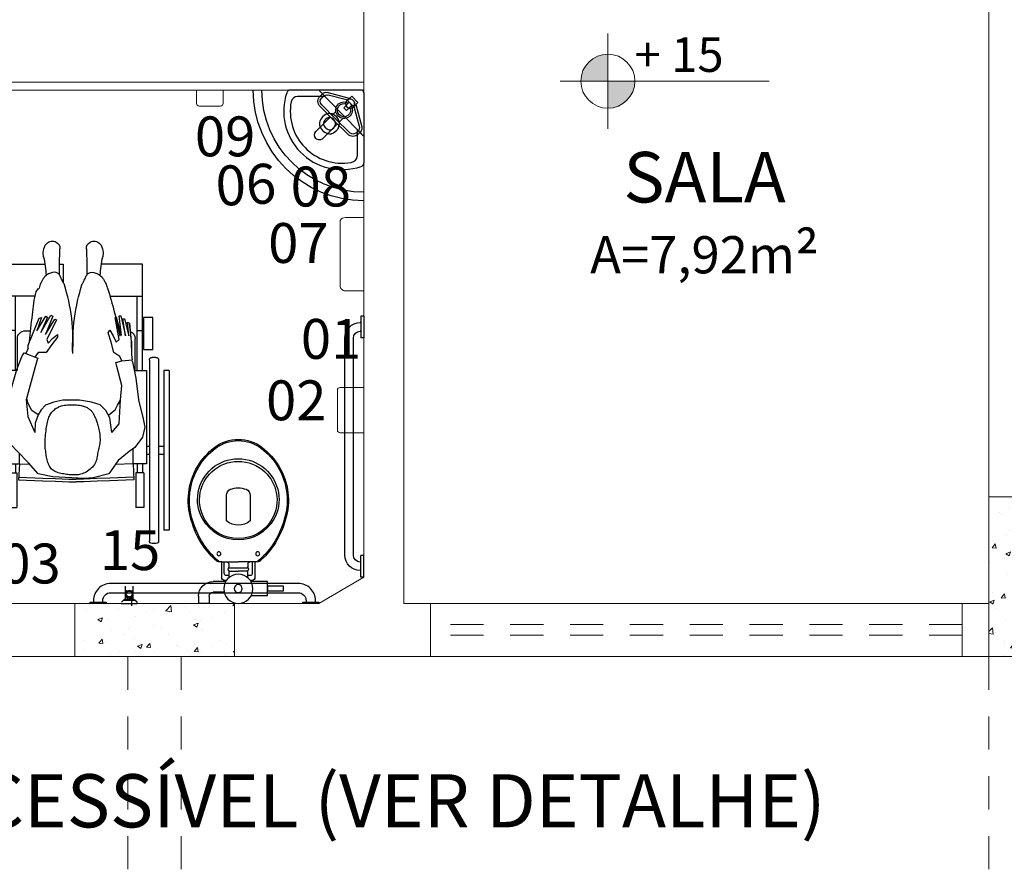
# Model space of a CAD drawing. Units: millimetres. Extents: x 43082 to 43233, y -1280 to -1036.
# Drawn here: x 43168 to 43172, y -1199 to -1195 of the extents above; entities that cross this region are included whole.
import ezdxf

# ---------------------------------------------------------------- set-up
doc = ezdxf.new("R2010")
doc.units = ezdxf.units.MM
doc.linetypes.add('HIDDEN2', pattern=[0.1875, 0.125, -0.0625])
for name, color, linetype in [('A construir', 22, 'Continuous'), ('AR-LAY-HID', 1, 'Continuous'), ('AR-LAY-HUM', 150, 'Continuous')]:
    doc.layers.add(name, color=color, linetype=linetype)
for name, color, linetype, lineweight in [('Acessibilidade', 150, 'Continuous', 9), ('ARQ_ALV_ALT', 2, 'Continuous', 0), ('ARQ_ALV_DIV', 3, 'Continuous', 20), ('ARQ_CTA_NIV', 7, 'Continuous', 5), ('ARQ_ESQ_JAN', 3, 'Continuous', 20), ('ARQ_PRJ_GER', 9, 'HIDDEN2', 5), ('ARQ_SMB_NIV', 7, 'Continuous', 5), ('ARQ_TXT_AMB', 7, 'Continuous', 0), ('EST_PIL_VIG_LAJ', 6, 'Continuous', 5), ('HATCH', 9, 'Continuous', 5), ('Txt-JanelasPortas', 7, 'Continuous', 5)]:
    doc.layers.add(name, color=color, linetype=linetype, lineweight=lineweight)
doc.styles.add('ARIAL', font='techl___.ttf')
doc.styles.get("Standard").update_dxf_attribs({"font": 'techl___.ttf'})
doc.styles.add('styleARIAL', font='arial.ttf')

# ---------------------------------------------------------------- blocks, each defined once
blk = doc.blocks.new('NIVEL')
at = {"layer": 'ARQ_SMB_NIV'}
h = blk.add_hatch(color=256, dxfattribs=at)
h.paths.add_polyline_path([(0, 0), (0.0782, 0, 0.414214), (0, 0.0782)])
h.paths.add_polyline_path([(0, -0.0782), (0, 0), (-0.0782, 0, 0.414214)])
for p, q in [((0, 0.1382), (0, -0.1382)), ((-0.1382, 0), (0.4667, 0))]:
    blk.add_line(p, q, dxfattribs=at)
blk.add_circle((0, 0), 0.0782, dxfattribs=at)
blk = doc.blocks.new('NIVEL2')
blk.add_blockref('NIVEL', (0, 0))
at = {"layer": 'Txt-JanelasPortas', "flags": 4}
blk.add_attdef('+142', (0.1444, 0.0248), '', height=0.08, dxfattribs=at)
blk = doc.blocks.new('A$C01135DB4')
for p, q in [((0.0366, 0.5893), (0.0366, 0.6165)), ((0.0766, 0.6165), (0.0366, 0.6165)), ((0.0766, 0.5893), (0.0766, 0.6165)), ((0.1332, 0.5743), (0.0916, 0.5743)), ((0.2356, 0.5863), (0.2966, 0.5863)), ((0.2966, 0.5863), (0.2966, 0.5343)), ((0.2966, 0.5686), (0.3569, 0.5686)), ((0.2966, 0.5521), (0.2966, 0.5686)), ((0.3569, 0.5686), (0.3569, 0.5521)), ((0.139, 0.5343), (0.0916, 0.5343)), ((0.1515, 0.4942), (0.1515, 0.5194)), ((0.2216, 0.4941), (0.2216, 0.5194)), ((0.2966, 0.5343), (0.2342, 0.5343)), ((0.3569, 0.5521), (0.2966, 0.5521))]:
    blk.add_line(p, q)
at = {"linetype": 'Continuous'}
for p, q in [((0.1417, 0.53), (0.135, 0.53)), ((0.238, 0.53), (0.2315, 0.53)), ((0.124, 0.518), (0.124, 0.46)), ((0.134, 0.504), (0.134, 0.46)), ((0.1515, 0.5115), (0.1415, 0.5115)), ((0.1865, 0.4835), (0.151, 0.4835)), ((0.155, 0.495), (0.1865, 0.495)), ((0.218, 0.495), (0.1865, 0.495)), ((0.222, 0.4835), (0.1865, 0.4835)), ((0.2315, 0.5115), (0.2216, 0.5115)), ((0.239, 0.46), (0.239, 0.504)), ((0.249, 0.46), (0.249, 0.518)), ((0.1172, 0.46), (0.112, 0.46)), ((0.124, 0.46), (0.1172, 0.46)), ((0.124, 0.46), (0.1865, 0.46)), ((0.1505, 0.468), (0.1505, 0.479)), ((0.249, 0.46), (0.1865, 0.46)), ((0.2225, 0.468), (0.2225, 0.479)), ((0.2558, 0.46), (0.249, 0.46)), ((0.261, 0.46), (0.2558, 0.46)), ((0.142, 0.306), (0.142, 0.21)), ((0.231, 0.21), (0.231, 0.306)), ((0.1865, 0.0045), (0.1865, 0.0045))]:
    blk.add_line(p, q, dxfattribs=at)
blk.add_circle((0.1866, 0.5616), 0.0549)
for centre, radius in [((0.1861, 0.561), 0.015), ((0.1135, 0.43), 0.0075), ((0.2595, 0.43), 0.0075)]:
    blk.add_circle(centre, radius, dxfattribs=at)
for radius in [0.055, 0.015]:
    blk.add_arc((0.0916, 0.5893), radius, 180, 270)
for centre, radius, start, end in [((0.1358, 0.5183), 0.0118, 93.6802, 181.2989), ((0.2372, 0.5183), 0.0118, 358.7011, 86.3198), ((0.1413, 0.5042), 0.00728, 88.275, 181.725), ((0.1618, 0.4874), 0.0131, 160.6125, 199.6582), ((0.1549, 0.4895), 0.00592, 133.936, 157.4016), ((0.1386, 0.4782), 0.0119, 4.0521, 24.0204), ((0.1548, 0.4883), 0.00666, 87.9572, 126.1023), ((0.2182, 0.4883), 0.00666, 53.8977, 92.0428), ((0.2181, 0.4895), 0.00592, 22.5984, 46.064), ((0.2344, 0.4782), 0.0119, 155.9796, 175.9479), ((0.2112, 0.4874), 0.0131, 340.3418, 19.3875), ((0.2317, 0.5042), 0.00728, 358.275, 91.725), ((0.3187, 0.2187), 0.3204, 131.9479, 145.5381), ((0.3187, 0.2187), 0.3159, 130.7546, 145.5359), ((0.1117, 0.4499), 0.0102, 88.3086, 135.2439), ((0.1184, 0.4506), 0.00945, 96.988, 128.6516), ((0.1422, 0.4683), 0.00832, 274.718, 357.9851), ((0.2308, 0.4683), 0.00832, 182.0149, 265.282), ((0.2546, 0.4506), 0.00945, 51.3484, 83.012), ((0.0543, 0.2187), 0.3159, 34.4641, 49.2454), ((0.2613, 0.4499), 0.0102, 44.7561, 91.6914), ((0.0543, 0.2187), 0.3204, 34.4619, 48.0521), ((0.3319, 0.2118), 0.3307, 145.8497, 172.7065), ((0.3319, 0.2118), 0.3352, 145.8476, 164.7475), ((0.1872, 0.2236), 0.1544, 90.2488, 150.3441), ((0.1862, 0.2274), 0.1456, 89.8878, 150.0886), ((0.1858, 0.2236), 0.1544, 29.6559, 89.7512), ((0.1868, 0.2274), 0.1456, 29.9114, 90.1122), ((0.0411, 0.2118), 0.3307, 7.2935, 34.1503), ((0.0411, 0.2118), 0.3352, 15.2525, 34.1524), ((0.2414, 0.2298), 0.2433, 163.2378, 187.0453), ((0.1789, 0.2264), 0.1458, 149.7019, 190.4456), ((0.1859, 0.2279), 0.1451, 150.1948, 191.0664), ((0.1865, 0.2542), 0.0683, 49.3118, 130.6882), ((0.1871, 0.2279), 0.1451, 348.9336, 29.8052), ((0.1941, 0.2264), 0.1458, 349.5544, 30.2981), ((0.1316, 0.2298), 0.2433, 352.9547, 16.7622), ((0.2414, 0.2298), 0.2388, 174.2407, 187.0506), ((0.1316, 0.2298), 0.2388, 352.9494, 5.7593), ((0.2464, 0.228), 0.248, 186.483, 211.073), ((0.2464, 0.228), 0.2435, 186.4778, 211.0674), ((0.1897, 0.2273), 0.1566, 190.028, 228.7776), ((0.1846, 0.2269), 0.1437, 190.8079, 226.9265), ((0.1661, 0.2096), 0.0241, 179.1095, 246.4896), ((0.1865, 0.2666), 0.0846, 249.2223, 290.7777), ((0.2069, 0.2096), 0.0241, 293.5104, 0.8905), ((0.1884, 0.2269), 0.1437, 313.0735, 349.1921), ((0.1833, 0.2273), 0.1566, 311.2224, 349.972), ((0.1266, 0.228), 0.2435, 328.9326, 353.5222), ((0.1266, 0.228), 0.248, 328.927, 353.517), ((0.1849, 0.2247), 0.1422, 226.2284, 270.6636), ((0.1881, 0.2247), 0.1422, 269.3364, 313.7716), ((0.2621, 0.2408), 0.2681, 211.6809, 231.8397), ((0.2621, 0.2408), 0.2636, 211.6861, 231.8298), ((0.1864, 0.2257), 0.1532, 229.3363, 270.0547), ((0.1866, 0.2257), 0.1532, 269.9453, 310.6637), ((0.1109, 0.2408), 0.2636, 308.1702, 328.3139), ((0.1109, 0.2408), 0.2681, 308.1603, 328.3191), ((0.1862, 0.149), 0.149, 233.0019, 270.1282), ((0.1862, 0.149), 0.1445, 233.02, 270.1282), ((0.1868, 0.149), 0.1445, 269.8718, 306.98), ((0.1868, 0.149), 0.149, 269.8718, 306.9981)]:
    blk.add_arc(centre, radius, start, end, dxfattribs=at)
blk = doc.blocks.new('BARRASEGU')
at = {"color": 150}
for p, q in [((0, 0), (-1.2, 0)), ((-1.2, -2.5), (-1.4, -2.5)), ((-1.2, 0), (-1.2, -8.2)), ((0, 0), (0, -8.2)), ((-1.2, -5.7), (-1.4, -5.7)), ((-7.2, -8.3), (-7.2, -89.9)), ((-4, -8.3), (-4, -89.9)), ((0, -8.2), (-1.2, -8.2)), ((-1.2, -92.5), (-1.4, -92.5)), ((-1.2, -98.2), (-1.2, -90)), ((0, -90), (-1.2, -90)), ((0, -98.2), (0, -90)), ((-1.2, -95.7), (-1.4, -95.7)), ((0, -98.2), (-1.2, -98.2))]:
    blk.add_line(p, q, dxfattribs=at)
for centre, radius, start, end in [((-1.4, -8.3), 5.8, 90, 180), ((-1.4, -8.3), 2.6, 90, 180), ((-1.4, -89.9), 5.8, 180, 270), ((-1.4, -89.9), 2.6, 180, 270)]:
    blk.add_arc(centre, radius, start, end, dxfattribs=at)
blk = doc.blocks.new('A$C2C39191A')
for p, q in [((0.1011, 0.8008), (0.1011, 0.9642)), ((0.5989, 0.8008), (0.5989, 0.9642)), ((0.1211, 0.8008), (0.1211, 0.93)), ((0.5789, 0.8008), (0.5789, 0.93)), ((0.1011, 0.8008), (0.0966, 0.8008)), ((0.1011, 0.7778), (0.0966, 0.7778)), ((0.1011, 0.65), (0.1011, 0.8008)), ((0.1211, 0.8008), (0.1011, 0.8008)), ((0.1211, 0.65), (0.1211, 0.8008)), ((0.1673, 0.8), (0.1689, 0.8)), ((0.1822, 0.8), (0.1849, 0.8)), ((0.5414, 0.8), (0.5218, 0.8)), ((0.5789, 0.65), (0.5789, 0.8008)), ((0.5789, 0.8008), (0.5989, 0.8008)), ((0.5989, 0.65), (0.5989, 0.8008)), ((0.5989, 0.8008), (0.6034, 0.8008)), ((0.5989, 0.7778), (0.6034, 0.7778)), ((0.1286, 0.65), (0.1286, 0.77)), ((0.5714, 0.65), (0.5714, 0.77)), ((0.04, 0.69), (0.04, 0.01)), ((0.05, 0.7), (0.065, 0.7)), ((0.075, 0.69), (0.075, 0.01)), ((0.625, 0.69), (0.625, 0.01)), ((0.65, 0.7), (0.635, 0.7)), ((0.66, 0.69), (0.66, 0.01)), ((0, 0.65), (0, 0.05)), ((0, 0.65), (0.02, 0.65)), ((0.02, 0.65), (0.02, 0.05)), ((0.68, 0.65), (0.68, 0.05)), ((0.7, 0.65), (0.68, 0.65)), ((0.7, 0.65), (0.7, 0.05)), ((0.02, 0.365), (0.04, 0.365)), ((0.02, 0.335), (0.04, 0.335)), ((0.075, 0.365), (0.0861, 0.365)), ((0.075, 0.335), (0.0861, 0.335)), ((0.6139, 0.365), (0.625, 0.365)), ((0.6139, 0.335), (0.625, 0.335)), ((0.68, 0.365), (0.66, 0.365)), ((0.68, 0.335), (0.66, 0.335)), ((0.1011, 0.3), (0.1011, 0.2657)), ((0.1211, 0.3), (0.1211, 0.2657)), ((0.1361, 0.3), (0.1333, 0.2401)), ((0.5639, 0.3), (0.5667, 0.2401)), ((0.5789, 0.3), (0.5789, 0.2657)), ((0.5989, 0.3), (0.5989, 0.2657)), ((0.0961, 0.2657), (0.0961, 0.1357)), ((0.0961, 0.2657), (0.1261, 0.2657)), ((0.1261, 0.2657), (0.1261, 0.1357)), ((0.5739, 0.2657), (0.5739, 0.1357)), ((0.6039, 0.2657), (0.5739, 0.2657)), ((0.6039, 0.2657), (0.6039, 0.1357)), ((0.0961, 0.1357), (0.1261, 0.1357)), ((0.6039, 0.1357), (0.5739, 0.1357)), ((0, 0.05), (0.02, 0.05)), ((0.7, 0.05), (0.68, 0.05)), ((0.05, 0), (0.065, 0)), ((0.65, 0), (0.635, 0))]:
    blk.add_line(p, q)
for points in [[(0.2232, 0.93), (0.1011, 0.93), (0.1011, 1.05), (0.2554, 1.05)], [(0.4128, 1.05), (0.3989, 1.05), (0.3989, 0.9819)], [(0.5046, 0.93), (0.5989, 0.93), (0.5989, 1.05), (0.4676, 1.05)], [(0.18, 0.7819), (0.1889, 0.8566), (0.1826, 0.8563), (0.1643, 0.7811), (0.1743, 0.8446), (0.168, 0.8443), (0.1517, 0.7804), (0.1566, 0.8325), (0.1496, 0.8284), (0.144, 0.7592), (0.1419, 0.7092), (0.1397, 0.6906)], [(0.5313, 0.7341), (0.5311, 0.7464), (0.5139, 0.7866), (0.4894, 0.848), (0.4808, 0.8497), (0.4976, 0.7999), (0.4646, 0.8548), (0.4576, 0.8517), (0.4835, 0.7935), (0.445, 0.8584), (0.4379, 0.8552), (0.4658, 0.7856), (0.431, 0.8438), (0.4239, 0.8406), (0.4239, 0.8406)], [(0.142, 0.7612), (0.1496, 0.8284)], [(0.1784, 0.6872), (0.1854, 0.7032), (0.2081, 0.7186), (0.2192, 0.7567), (0.2299, 0.7924), (0.2234, 0.8024), (0.2108, 0.7812), (0.1997, 0.7576), (0.1884, 0.7673), (0.2034, 0.8498)], [(0.18, 0.7819), (0.1984, 0.8504), (0.2034, 0.8498)], [(0.4239, 0.8406), (0.4608, 0.7667), (0.4551, 0.753), (0.4388, 0.7712), (0.4206, 0.7858), (0.4205, 0.776), (0.4421, 0.7484), (0.4636, 0.7187), (0.4929, 0.7189), (0.5055, 0.7011)], [(0.142, 0.7612), (0.1419, 0.7092)], [(0.6255, 0.4291), (0.6238, 0.469), (0.6064, 0.5402), (0.5737, 0.6538), (0.553, 0.7054), (0.5456, 0.7172), (0.5456, 0.7172), (0.494, 0.6966), (0.4969, 0.6907), (0.5043, 0.6641), (0.5384, 0.54), (0.5326, 0.4776), (0.5061, 0.4177)], [(0.5313, 0.7341), (0.5398, 0.7149)], [(0.1384, 0.683), (0.1256, 0.6219), (0.1256, 0.6219), (0.1161, 0.5402), (0.0987, 0.469), (0.0926, 0.4378), (0.1008, 0.3995), (0.13, 0.3609), (0.1511, 0.3458), (0.1921, 0.3123), (0.2268, 0.2621), (0.2859, 0.2473), (0.3183, 0.2449)], [(0.1384, 0.683), (0.14, 0.6904)], [(0.2012, 0.6806), (0.1784, 0.6872), (0.14, 0.6904)], [(0.2164, 0.4177), (0.1879, 0.4495), (0.1841, 0.54), (0.1779, 0.5948), (0.1984, 0.6705)], [(0.1984, 0.6705), (0.2012, 0.6806)], [(0.1315, 0.65), (0.0861, 0.65), (0.0861, 0.3), (0.1361, 0.3), (0.1361, 0.3566)], [(0.5748, 0.65), (0.6139, 0.65), (0.6139, 0.5095)], [(0.2268, 0.4841), (0.204, 0.5023), (0.1946, 0.5197), (0.1841, 0.5393)], [(0.2164, 0.4177), (0.2241, 0.4731), (0.2385, 0.5004), (0.2601, 0.5219), (0.2931, 0.532), (0.3377, 0.5391), (0.4009, 0.5391), (0.434, 0.532), (0.4656, 0.5205), (0.4814, 0.5033), (0.4931, 0.4841), (0.5044, 0.453), (0.5061, 0.4177)], [(0.4931, 0.4841), (0.5169, 0.4996), (0.5316, 0.5291), (0.536, 0.5484)], [(0.3183, 0.2449), (0.4376, 0.251), (0.4931, 0.2621), (0.5301, 0.3028), (0.5714, 0.3458), (0.6217, 0.3995), (0.6255, 0.4291)], [(0.6139, 0.3912), (0.6139, 0.3), (0.5639, 0.3), (0.5639, 0.338)], [(0.1361, 0.3), (0.2028, 0.2969)], [(0.5639, 0.3), (0.5259, 0.2982)], [(0.1333, 0.2401), (0.2238, 0.2358), (0.2715, 0.2342), (0.3219, 0.2317), (0.35, 0.2317)], [(0.1338, 0.2501), (0.2242, 0.2458), (0.2719, 0.2442), (0.3222, 0.2417), (0.35, 0.2417)], [(0.5662, 0.2501), (0.4758, 0.2458), (0.4281, 0.2442), (0.3778, 0.2417), (0.35, 0.2417)], [(0.5667, 0.2401), (0.4762, 0.2358), (0.4285, 0.2342), (0.3781, 0.2317), (0.35, 0.2317)]]:
    blk.add_lwpolyline(points)
for points in [[(0.363, 0.7142, 0.086034), (0.3273, 0.9761, -0.00131), (0.3257, 0.979, -0.002825), (0.3227, 0.9845, -0.010562), (0.3167, 0.9966, 0.010182), (0.3104, 1.0091, 0.278338), (0.2927, 1.0198, 0.164441), (0.2611, 1.0091, 0.073015), (0.2506, 0.9983, 0.04986), (0.2395, 0.9793, 0.063529), (0.2341, 0.9619)], [(0.363, 0.7142, -0.093516), (0.3957, 0.9761, 0.00131), (0.3973, 0.979, 0.002825), (0.4003, 0.9845, 0.010562), (0.4063, 0.9966, -0.010182), (0.4126, 1.0091, -0.278338), (0.4303, 1.0198, -0.164441), (0.4619, 1.0091, -0.073015), (0.4724, 0.9983, -0.04986), (0.4835, 0.9793, -0.069778), (0.4892, 0.9601)], [(0.2341, 0.9619, 0.015471), (0.2322, 0.9601, 0.024512), (0.1862, 0.7802)], [(0.5254, 0.7598, 0.018169), (0.5142, 0.8604, 0.043897), (0.5008, 0.9469, 0.099673), (0.4892, 0.9601, 0.085441)]]:
    blk.add_lwpolyline(points, format="xyb")
for points in [[(0.0966, 0.7293), (0.0616, 0.7293), (0.0616, 0.8493), (0.0966, 0.8493)], [(0.6034, 0.7293), (0.6384, 0.7293), (0.6384, 0.8493), (0.6034, 0.8493)], [(0.4315, 0.2719), (0.4355, 0.2744), (0.4391, 0.2772), (0.4424, 0.2802), (0.4454, 0.2836), (0.4481, 0.2872), (0.4506, 0.2911), (0.4527, 0.2953), (0.4547, 0.2997), (0.4564, 0.3044), (0.4579, 0.3093), (0.4593, 0.3144), (0.4605, 0.3196), (0.4615, 0.325), (0.4625, 0.3304), (0.4634, 0.3358), (0.4642, 0.3413), (0.4649, 0.3467), (0.4656, 0.3521), (0.4662, 0.3577), (0.4666, 0.3633), (0.467, 0.3691), (0.4672, 0.3751), (0.4672, 0.3813), (0.467, 0.3879), (0.4667, 0.3948), (0.4661, 0.4019), (0.4654, 0.4092), (0.4646, 0.4165), (0.4636, 0.4238), (0.4626, 0.4309), (0.4615, 0.4378), (0.4605, 0.4442), (0.4594, 0.4503), (0.4582, 0.4559), (0.4571, 0.4611), (0.4558, 0.466), (0.4544, 0.4706), (0.4528, 0.4749), (0.451, 0.479), (0.449, 0.483), (0.4467, 0.4868), (0.4442, 0.4904), (0.4415, 0.4939), (0.4386, 0.4972), (0.4354, 0.5004), (0.4321, 0.5033), (0.4287, 0.506), (0.4252, 0.5085), (0.4215, 0.5108), (0.4177, 0.5129), (0.4137, 0.5147), (0.4094, 0.5163), (0.4049, 0.5177), (0.4, 0.5189), (0.3948, 0.5199), (0.3891, 0.5206), (0.3829, 0.5212), (0.3764, 0.5216), (0.3697, 0.5217), (0.3628, 0.5217), (0.3561, 0.5215), (0.3495, 0.5212), (0.3432, 0.5206), (0.3373, 0.5199), (0.332, 0.519), (0.3271, 0.518), (0.3228, 0.5168), (0.3189, 0.5155), (0.3153, 0.5141), (0.312, 0.5126), (0.309, 0.511), (0.3062, 0.5093), (0.3035, 0.5075), (0.301, 0.5057), (0.2986, 0.5037), (0.2964, 0.5017), (0.2942, 0.4996), (0.2922, 0.4974), (0.2903, 0.495), (0.2885, 0.4926), (0.2869, 0.49), (0.2853, 0.4872), (0.2837, 0.4844), (0.2823, 0.4814), (0.2809, 0.4783), (0.2795, 0.4751), (0.2781, 0.4718), (0.2768, 0.4684), (0.2755, 0.4649), (0.2741, 0.4612), (0.2728, 0.4574), (0.2715, 0.4534), (0.2702, 0.4491), (0.2689, 0.4446), (0.2676, 0.4398), (0.2663, 0.4346), (0.2651, 0.4291), (0.2639, 0.4233), (0.2628, 0.4173), (0.2618, 0.4112), (0.2611, 0.4049), (0.2606, 0.3987), (0.2604, 0.3926), (0.2605, 0.3866), (0.261, 0.3808), (0.2617, 0.3752), (0.2627, 0.3698), (0.2639, 0.3645), (0.2651, 0.3593), (0.2664, 0.3541), (0.2676, 0.3489), (0.2687, 0.3437), (0.2696, 0.3384), (0.2703, 0.3331), (0.2711, 0.3278), (0.272, 0.3225), (0.2731, 0.3172), (0.2745, 0.3119), (0.2764, 0.3068), (0.2787, 0.3017), (0.2816, 0.2968), (0.2851, 0.292), (0.289, 0.2874), (0.2933, 0.2831), (0.2979, 0.279), (0.3027, 0.2753), (0.3077, 0.2719), (0.3127, 0.2689), (0.3176, 0.2663), (0.3225, 0.2641), (0.3274, 0.2623), (0.3323, 0.2609), (0.3372, 0.2597), (0.342, 0.2589), (0.3469, 0.2583), (0.3517, 0.2579), (0.3565, 0.2577), (0.3614, 0.2577), (0.3662, 0.2579), (0.3711, 0.2583), (0.3761, 0.2587), (0.3811, 0.2593), (0.3862, 0.26), (0.3914, 0.2608), (0.3967, 0.2616), (0.402, 0.2625), (0.4073, 0.2636), (0.4125, 0.2648), (0.4176, 0.2662), (0.4225, 0.2679), (0.4271, 0.2698)]]:
    blk.add_lwpolyline(points, close=True)
for centre, radius, start, end in [((0.3, 1.0941), 0.0511, 139.6246, 172.5104), ((0.2832, 1.1084), 0.0291, 59.3, 139.6246), ((0.2837, 1.1092), 0.0282, 357.2638, 59.3), ((0.4393, 1.1092), 0.0282, 120.7, 182.7362), ((0.4398, 1.1084), 0.0291, 40.3754, 120.7), ((0.423, 1.0941), 0.0511, 7.4896, 40.3754), ((0.3155, 1.0921), 0.0667, 172.5104, 192.2615), ((-0.1783, 0.9848), 0.4386, 3.0266, 12.2615), ((1.7929, 1.0371), 1.4828, 177.2638, 181.0823), ((-1.07, 1.0371), 1.4828, 358.9177, 2.7362), ((0.9013, 0.9848), 0.4386, 167.7385, 176.9734), ((0.4075, 1.0921), 0.0667, 347.7385, 7.4896), ((0.1586, 0.77), 0.03, 112.4657, 180), ((0.1586, 0.77), 0.03, 93.7148, 99.8447), ((0.5414, 0.77), 0.03, 0, 90), ((0.05, 0.69), 0.01, 90, 180), ((0.065, 0.69), 0.01, 0, 90), ((0.635, 0.69), 0.01, 90, 180), ((0.65, 0.69), 0.01, 0, 90), ((0.05, 0.01), 0.01, 180, 270), ((0.065, 0.01), 0.01, 270, 0), ((0.635, 0.01), 0.01, 180, 270), ((0.65, 0.01), 0.01, 270, 0)]:
    blk.add_arc(centre, radius, start, end)
blk = doc.blocks.new('A$C257C0E76')
at = {"layer": 'A construir', "ltscale": 0.5}
for p, q in [((0.0137, 0.1561), (0.0229, 0.1652)), ((0.0235, 0.1535), (0.0291, 0.1591)), ((0.0556, 0.1591), (0.1077, 0.107)), ((0.0618, 0.1652), (0.1139, 0.1132)), ((0.1552, 0.181), (0.1006, 0.1264)), ((0.1271, 0.0999), (0.1817, 0.1545)), ((0.1817, 0.181), (0.1817, 0.181)), ((0.0313, 0.0541), (0.0089, 0.138)), ((0.0385, 0.0613), (0.0186, 0.1353)), ((0.0944, 0.1202), (0.0801, 0.1059)), ((0.1659, 0.0611), (0.1139, 0.1132)), ((0.0662, 0.0762), (0.0458, 0.0559)), ((0.0769, 0.0655), (0.0662, 0.0762)), ((0.1066, 0.0794), (0.1209, 0.0937)), ((0.1598, 0.0549), (0.1077, 0.107)), ((0.0233, 0.0461), (0.039, 0.0618)), ((0.0468, 0.0226), (0.0233, 0.0461)), ((0.039, 0.0618), (0.0625, 0.0383)), ((0.0458, 0.0559), (0.0566, 0.0451)), ((0.0625, 0.0383), (0.0468, 0.0226)), ((0.0566, 0.0451), (0.0769, 0.0655)), ((0.062, 0.0378), (0.136, 0.0179)), ((0.0548, 0.0306), (0.1387, 0.0082)), ((0.1541, 0.0228), (0.1598, 0.0284)), ((0.1568, 0.013), (0.1659, 0.0222))]:
    blk.add_line(p, q, dxfattribs=at)
at = {"layer": 'A construir', "linetype": 'Continuous'}
for radius in [0.4162, 0.3842]:
    blk.add_arc((0, 0), radius, 0, 89.9997, dxfattribs=at)
at = {"layer": 'A construir', "ltscale": 0.5}
for centre, radius, start, end in [((0.1685, 0.1678), 0.0187, 45, 135), ((0.027, 0.1428), 0.0187, 135, 195), ((0.0367, 0.1402), 0.0187, 135, 195), ((0.0423, 0.1458), 0.0275, 45, 135), ((0.0423, 0.1458), 0.0187, 45, 135), ((0.1685, 0.1678), 0.0187, 315, 45), ((0.0757, 0.075), 0.0312, 239.1046, 210.8954), ((0.0757, 0.075), 0.025, 242.735, 207.265), ((0.1465, 0.0416), 0.0187, 315, 45), ((0.1465, 0.0416), 0.0275, 315, 45), ((0.1409, 0.036), 0.0187, 255, 315), ((0.1435, 0.0263), 0.0187, 255, 315)]:
    blk.add_arc(centre, radius, start, end, dxfattribs=at)
at = {"layer": 'A construir'}
for points in [[(0.01, 0.2902), (0.0882, 0.3165), (0.1745, 0.2968), (0.2335, 0.2392)], [(0, 0.2763), (0, 0.2826), (0.004, 0.2882), (0.01, 0.2902)], [(0, 0.01), (0, 0.01), (0, 0.2764), (0, 0.2764)], [(0.0244, 0.25), (0.0244, 0.2617), (0.0328, 0.2718), (0.0444, 0.274)], [(0.0444, 0.274), (0.1068, 0.2855), (0.171, 0.266), (0.2164, 0.2217)], [(0.0244, 0.1467), (0.0244, 0.1467), (0.0244, 0.25), (0.0244, 0.25)], [(0.2335, 0.2392), (0.2925, 0.1815), (0.3143, 0.0957), (0.2873, 0.0102)], [(0.2164, 0.2217), (0.2618, 0.1773), (0.2829, 0.1137), (0.272, 0.0481)], [(0, 0.1648), (0, 0.1658), (0.0006, 0.1667), (0.0015, 0.167)], [(0.0015, 0.167), (0.0015, 0.167), (0.0024, 0.1674), (0.0034, 0.1672), (0.0041, 0.1665)], [(0.0853, 0.0873), (0.0853, 0.0873), (0.0041, 0.1665), (0.0041, 0.1665)], [(0.1006, 0.1031), (0.1006, 0.1031), (0.0861, 0.1172), (0.0859, 0.1404), (0.1, 0.1548)], [(0.1, 0.1548), (0.1, 0.1548), (0.1141, 0.1693), (0.1373, 0.1696), (0.1518, 0.1555)], [(0.1105, 0.1446), (0.1105, 0.1446), (0.1189, 0.1533), (0.1329, 0.1535), (0.1415, 0.145)], [(0.1518, 0.1555), (0.1518, 0.1555), (0.1662, 0.1413), (0.1665, 0.1182), (0.1524, 0.1037)], [(0.1108, 0.1135), (0.1108, 0.1135), (0.1022, 0.122), (0.102, 0.1359), (0.1105, 0.1446)], [(0.1419, 0.1139), (0.1334, 0.1052), (0.1195, 0.1051), (0.1108, 0.1135)], [(0.1415, 0.145), (0.1415, 0.145), (0.1502, 0.1365), (0.1504, 0.1226), (0.1419, 0.1139)], [(0.0853, 0.0873), (0.0853, 0.0873), (0.1664, 0.0082), (0.1664, 0.0082)], [(0.1524, 0.1037), (0.1383, 0.0892), (0.1151, 0.0889), (0.1006, 0.1031)], [(0.0341, 0.0522), (0.0341, 0.0522), (0.034, 0.0567), (0.0358, 0.0611), (0.0389, 0.0643)], [(0.0392, 0.0402), (0.036, 0.0433), (0.0341, 0.0477), (0.0341, 0.0522)], [(0.0389, 0.0643), (0.0455, 0.0711), (0.0563, 0.0712), (0.0631, 0.0646)], [(0.0514, 0.0353), (0.0514, 0.0353), (0.0468, 0.0353), (0.0425, 0.037), (0.0392, 0.0402)], [(0.0617, 0.039), (0.0617, 0.039), (0.055, 0.0337), (0.0454, 0.0342), (0.0392, 0.0402)], [(0.0634, 0.0405), (0.0602, 0.0372), (0.0559, 0.0354), (0.0514, 0.0353)], [(0.0658, 0.0612), (0.0702, 0.0538), (0.0685, 0.0443), (0.0617, 0.039)], [(0.0631, 0.0646), (0.0698, 0.058), (0.07, 0.0472), (0.0634, 0.0405)], [(0.1258, 0.0478), (0.1258, 0.0478), (0.1704, 0.0042), (0.1704, 0.0042)], [(0.272, 0.0481), (0.2701, 0.0365), (0.2603, 0.0251), (0.2485, 0.0251)], [(0.0029, 0.003), (0.0011, 0.0049), (0, 0.0074), (0, 0.01)], [(0.01, 0), (0.0074, 0.0002), (0.0048, 0.0012), (0.0029, 0.003)], [(0.01, 0), (0.01, 0), (0.2747, 0), (0.2747, 0)], [(0.149, 0.0251), (0.149, 0.0251), (0.2485, 0.0251), (0.2485, 0.0251)], [(0.171, 0.0015), (0.171, 0.0015), (0.1707, 0.0006), (0.1698, 0), (0.1688, 0)], [(0.1704, 0.0042), (0.1712, 0.0035), (0.1714, 0.0025), (0.171, 0.0015)], [(0.2873, 0.0102), (0.2854, 0.0042), (0.2799, 0.0001), (0.2747, 0)]]:
    blk.add_open_spline(points, degree=3, dxfattribs=at)

msp = doc.modelspace()

# ---------------------------------------------------------------- hatches: boundary and pattern name
at = {"layer": 'HATCH'}
h = msp.add_hatch(dxfattribs=at)
h.set_pattern_fill('AR-CONC', color=253, scale=0.025, style=0)
h.set_pattern_definition([(50, (43211.0095, -1101.01709), (0.17931505, -0.01568803), [0.01875, -0.20625]), (355, (43211.0095, -1101.01709), (-0.03468783, 0.18804803), [0.015, -0.165]), (100.4514, (43211.02444, -1101.0184), (0.14462735, 0.17235989), [0.01593505, -0.17528553]), (46.1842, (43211.0095, -1100.96709), (0.26681026, -0.04137975), [0.028125, -0.309375]), (96.6356, (43211.03173, -1100.97054), (0.2336657, 0.2435295), [0.0239026, -0.26292825]), (351.1842, (43211.0095, -1100.9671), (0.2336655, 0.24352965), [0.0225, -0.2475]), (21, (43211.0345, -1100.97959), (0.14922676, -0.10065472), [0.01875, -0.20625]), (326, (43211.0345, -1100.97959), (0.06082883, 0.1812875), [0.015, -0.165]), (71.4514, (43211.04693, -1100.98798), (0.21005566, 0.08063262), [0.01593505, -0.17528553]), (37.5, (43211.0095, -1101.01709), (0.003039964, 0.083223463), [0, -0.163, 0, -0.1675, 0, -0.165625]), (7.5, (43211.0095, -1101.01709), (0.065767384, 0.09860293), [0, -0.0955, 0, -0.15925, 0, -0.063125]), (327.5, (43210.95375, -1101.01709), (0.13345561, -0.00563872), [0, -0.0625, 0, -0.195, 0, -0.25875]), (317.5, (43210.92875, -1101.01709), (0.14579654, 0.02502625), [0, -0.08125, 0, -0.1295, 0, -0.18375])])
h.paths.add_polyline_path([(43171.4515, -1197.8736), (43171.6515, -1197.8736), (43171.6515, -1197.2736), (43171.4515, -1197.2736)])
h.paths.add_polyline_path([(43171.2665, -1197.1727), (43171.5365, -1197.1727), (43171.5365, -1197.3857), (43171.2665, -1197.3857)], flags=9)
h = msp.add_hatch(dxfattribs=at)
h.set_pattern_fill('AR-CONC', color=253, scale=0.025, style=0)
h.set_pattern_definition([(50, (43224.697, -1101.01709), (0.17931505, -0.01568803), [0.01875, -0.20625]), (355, (43224.697, -1101.01709), (-0.03468783, 0.18804803), [0.015, -0.165]), (100.4514, (43224.71194, -1101.0184), (0.14462735, 0.17235989), [0.01593505, -0.17528553]), (46.1842, (43224.697, -1100.96709), (0.26681026, -0.04137975), [0.028125, -0.309375]), (96.6356, (43224.71923, -1100.97054), (0.2336657, 0.24352947), [0.0239026, -0.26292825]), (351.1842, (43224.697, -1100.9671), (0.2336655, 0.24352965), [0.0225, -0.2475]), (21, (43224.722, -1100.97959), (0.14922676, -0.10065472), [0.01875, -0.20625]), (326, (43224.722, -1100.97959), (0.06082883, 0.1812875), [0.015, -0.165]), (71.4514, (43224.73443, -1100.98798), (0.21005566, 0.08063262), [0.01593505, -0.17528553]), (37.5, (43224.697, -1101.01709), (0.003039964, 0.083223463), [0, -0.163, 0, -0.1675, 0, -0.165625]), (7.5, (43224.697, -1101.01709), (0.065767384, 0.09860293), [0, -0.0955, 0, -0.15925, 0, -0.063125]), (327.5, (43224.64125, -1101.01709), (0.13345561, -0.005638718), [0, -0.0625, 0, -0.195, 0, -0.25875]), (317.5, (43224.61625, -1101.01709), (0.14579654, 0.02502625), [0, -0.08125, 0, -0.1295, 0, -0.18375])])
h.paths.add_polyline_path([(43168.014, -1197.8736), (43168.614, -1197.8736), (43168.614, -1197.6736), (43168.014, -1197.6736)])

# ---------------------------------------------------------------- linework, layer by layer
at = {"layer": 'Acessibilidade', "linetype": 'Continuous'}
for points in [[(43168.4718, -1195.7436), (43168.4718, -1195.7935, 0.414214), (43168.4818, -1195.8035), (43168.5618, -1195.8035, 0.414214), (43168.5718, -1195.7935), (43168.5718, -1195.7436)], [(43169.1015, -1196.2229), (43169.0314, -1196.2229, 0.281817), (43169.0115, -1196.2345), (43169.0115, -1196.4784, 0.414214), (43169.0315, -1196.4984), (43169.1015, -1196.4984)], [(43169.0115, -1197.0321), (43169.1015, -1197.0321), (43169.1015, -1196.8621), (43169.0115, -1196.8621, 0.414214), (43169.0015, -1196.8721), (43169.0015, -1197.0221, 0.414214), (43169.0115, -1197.0321)]]:
    msp.add_lwpolyline(points, format="xyb", dxfattribs=at)
at = {"layer": 'AR-LAY-HID', "color": 150}
for p, q in [((43168.204, -1197.6581), (43168.204, -1197.6086)), ((43168.2077, -1197.6322), (43168.2097, -1197.6297)), ((43168.2097, -1197.6297), (43168.2098, -1197.6297)), ((43168.2098, -1197.6297), (43168.2155, -1197.6264)), ((43168.2111, -1197.6287), (43168.2118, -1197.6282)), ((43168.2111, -1197.6287), (43168.2111, -1197.6287)), ((43168.2125, -1197.6278), (43168.2129, -1197.6276)), ((43168.2125, -1197.6278), (43168.2125, -1197.6278)), ((43168.214, -1197.6271), (43168.214, -1197.6271)), ((43168.214, -1197.6271), (43168.2141, -1197.627)), ((43168.2155, -1197.6264), (43168.2156, -1197.6263)), ((43168.2156, -1197.6263), (43168.2187, -1197.6259)), ((43168.2219, -1197.6263), (43168.2187, -1197.6259)), ((43168.222, -1197.6264), (43168.2219, -1197.6263)), ((43168.2277, -1197.6297), (43168.222, -1197.6264)), ((43168.2235, -1197.6271), (43168.223, -1197.6268)), ((43168.225, -1197.6278), (43168.2242, -1197.6273)), ((43168.225, -1197.6278), (43168.225, -1197.6278)), ((43168.2264, -1197.6287), (43168.2262, -1197.6286)), ((43168.2271, -1197.6293), (43168.227, -1197.6292)), ((43168.2278, -1197.6297), (43168.2277, -1197.6297)), ((43168.2297, -1197.6322), (43168.2278, -1197.6297)), ((43168.2334, -1197.6581), (43168.2334, -1197.6086)), ((43168.1892, -1197.6696), (43168.1973, -1197.6616)), ((43168.1984, -1197.6611), (43168.2391, -1197.6611)), ((43168.2039, -1197.6581), (43168.2336, -1197.6581)), ((43168.2056, -1197.6386), (43168.2062, -1197.6386)), ((43168.2064, -1197.637), (43168.2065, -1197.636)), ((43168.2065, -1197.6412), (43168.2064, -1197.6402)), ((43168.2065, -1197.6352), (43168.2077, -1197.6322)), ((43168.2065, -1197.642), (43168.2065, -1197.6352)), ((43168.2077, -1197.6449), (43168.2065, -1197.642)), ((43168.2097, -1197.6475), (43168.2077, -1197.6449)), ((43168.2098, -1197.6475), (43168.2097, -1197.6475)), ((43168.2126, -1197.6492), (43168.2098, -1197.6475)), ((43168.2118, -1197.649), (43168.2111, -1197.6485)), ((43168.2111, -1197.6485), (43168.2111, -1197.6485)), ((43168.2129, -1197.6496), (43168.2125, -1197.6494)), ((43168.2125, -1197.6494), (43168.2125, -1197.6494)), ((43168.2155, -1197.6508), (43168.2126, -1197.6492)), ((43168.214, -1197.6501), (43168.214, -1197.6501)), ((43168.2141, -1197.6502), (43168.214, -1197.6501)), ((43168.2156, -1197.6509), (43168.2155, -1197.6508)), ((43168.2187, -1197.6513), (43168.2156, -1197.6509)), ((43168.2187, -1197.6513), (43168.2219, -1197.6509)), ((43168.2219, -1197.6509), (43168.222, -1197.6508)), ((43168.222, -1197.6508), (43168.2249, -1197.6492)), ((43168.223, -1197.6504), (43168.2235, -1197.6501)), ((43168.2235, -1197.6501), (43168.2235, -1197.6501)), ((43168.2242, -1197.6499), (43168.225, -1197.6494)), ((43168.2249, -1197.6492), (43168.2277, -1197.6475)), ((43168.225, -1197.6494), (43168.225, -1197.6494)), ((43168.2262, -1197.6486), (43168.2264, -1197.6485)), ((43168.227, -1197.648), (43168.2271, -1197.6479)), ((43168.2277, -1197.6475), (43168.2278, -1197.6475)), ((43168.2278, -1197.6475), (43168.2297, -1197.6449)), ((43168.2285, -1197.6825), (43168.2285, -1197.6533)), ((43168.231, -1197.6352), (43168.2297, -1197.6322)), ((43168.2297, -1197.6449), (43168.231, -1197.642)), ((43168.231, -1197.642), (43168.231, -1197.6352)), ((43168.2311, -1197.637), (43168.231, -1197.6361)), ((43168.231, -1197.6411), (43168.2311, -1197.6402)), ((43168.2311, -1197.637), (43168.2311, -1197.637)), ((43168.2311, -1197.6402), (43168.2311, -1197.6402)), ((43168.2312, -1197.6386), (43168.2319, -1197.6386)), ((43168.2483, -1197.6696), (43168.2402, -1197.6616)), ((43168.1887, -1197.6736), (43168.2487, -1197.6736)), ((43168.2487, -1197.6736), (43168.2487, -1197.6708))]:
    msp.add_line(p, q, dxfattribs=at)
for points in [[(43168.919, -1197.6686), (43168.919, -1197.6636, 0.414214), (43168.854, -1197.5986), (43168.149, -1197.5986, 0.414214), (43168.084, -1197.6636), (43168.084, -1197.6686)], [(43168.119, -1197.6686), (43168.119, -1197.6636, -0.414214), (43168.149, -1197.6336), (43168.854, -1197.6336, -0.414214), (43168.884, -1197.6636), (43168.884, -1197.6686)]]:
    msp.add_lwpolyline(points, format="xyb", dxfattribs=at)
for points in [[(43168.2095, -1197.6255), (43168.2091, -1197.6261), (43168.2087, -1197.6267), (43168.2084, -1197.6273), (43168.2082, -1197.6276), (43168.208, -1197.6279), (43168.2078, -1197.6283), (43168.2076, -1197.6288), (43168.2074, -1197.6293), (43168.2072, -1197.6298), (43168.2072, -1197.6299), (43168.2071, -1197.63), (43168.2071, -1197.6301), (43168.2069, -1197.6305), (43168.2068, -1197.6309), (43168.2067, -1197.6313), (43168.2065, -1197.6319), (43168.2064, -1197.6324), (43168.2062, -1197.633), (43168.2062, -1197.6333), (43168.2061, -1197.6337), (43168.206, -1197.634), (43168.206, -1197.6343), (43168.2059, -1197.6345), (43168.2059, -1197.6348), (43168.2057, -1197.636), (43168.2056, -1197.6373), (43168.2056, -1197.6386)], [(43168.2262, -1197.6286), (43168.2259, -1197.6283), (43168.2256, -1197.6281), (43168.2252, -1197.6279), (43168.2252, -1197.6279), (43168.2251, -1197.6278), (43168.225, -1197.6278)], [(43168.2319, -1197.6386), (43168.2319, -1197.6373), (43168.2318, -1197.6361), (43168.2316, -1197.6349), (43168.2316, -1197.6346), (43168.2315, -1197.6343), (43168.2315, -1197.634), (43168.2314, -1197.6337), (43168.2314, -1197.6334), (43168.2313, -1197.6331), (43168.2312, -1197.6326), (43168.231, -1197.6321), (43168.2309, -1197.6315), (43168.2307, -1197.631), (43168.2306, -1197.6306), (43168.2304, -1197.6301), (43168.2304, -1197.63), (43168.2304, -1197.63), (43168.2304, -1197.63), (43168.2302, -1197.6295), (43168.23, -1197.629), (43168.2298, -1197.6285), (43168.2296, -1197.6281), (43168.2294, -1197.6277), (43168.2291, -1197.6273), (43168.2289, -1197.6268), (43168.2286, -1197.6263), (43168.2282, -1197.6258)], [(43168.2056, -1197.6386), (43168.2056, -1197.6399), (43168.2057, -1197.6412), (43168.2059, -1197.6424), (43168.2059, -1197.6427), (43168.206, -1197.6429), (43168.206, -1197.6432), (43168.2061, -1197.6435), (43168.2062, -1197.6439), (43168.2062, -1197.6442), (43168.2064, -1197.6448), (43168.2065, -1197.6453), (43168.2067, -1197.6459), (43168.2068, -1197.6463), (43168.2069, -1197.6467), (43168.2071, -1197.6471), (43168.2071, -1197.6472), (43168.2072, -1197.6473), (43168.2072, -1197.6474), (43168.2074, -1197.6479), (43168.2076, -1197.6484), (43168.2078, -1197.6489), (43168.208, -1197.6493), (43168.2082, -1197.6496), (43168.2084, -1197.6499), (43168.2087, -1197.6505), (43168.2091, -1197.6511), (43168.2095, -1197.6517)], [(43168.2095, -1197.6517), (43168.2098, -1197.6521), (43168.21, -1197.6525), (43168.2104, -1197.6528), (43168.2108, -1197.6532), (43168.2112, -1197.6535), (43168.2114, -1197.6539), (43168.2114, -1197.6539), (43168.2114, -1197.6539), (43168.2114, -1197.6539), (43168.2117, -1197.6544), (43168.2121, -1197.6547), (43168.2126, -1197.6549), (43168.2128, -1197.6551), (43168.2129, -1197.6552), (43168.2131, -1197.6553), (43168.2134, -1197.6555), (43168.2136, -1197.6556), (43168.2139, -1197.6558), (43168.2142, -1197.656), (43168.2146, -1197.6561), (43168.2149, -1197.6563), (43168.2151, -1197.6564), (43168.2152, -1197.6564), (43168.2154, -1197.6565), (43168.2158, -1197.6566), (43168.2163, -1197.6568), (43168.2168, -1197.6569), (43168.2175, -1197.657), (43168.2181, -1197.6571), (43168.2187, -1197.6571)], [(43168.2282, -1197.6514), (43168.228, -1197.6517), (43168.2277, -1197.6521), (43168.2275, -1197.6525), (43168.2272, -1197.6528), (43168.2269, -1197.6531), (43168.2266, -1197.6535), (43168.2264, -1197.6536), (43168.2263, -1197.6538), (43168.2261, -1197.6539), (43168.2259, -1197.6541), (43168.2257, -1197.6543), (43168.2256, -1197.6544), (43168.2252, -1197.6547), (43168.2248, -1197.655), (43168.2244, -1197.6553), (43168.2244, -1197.6553), (43168.2244, -1197.6553), (43168.2244, -1197.6553), (43168.224, -1197.6555), (43168.2236, -1197.6558), (43168.2232, -1197.656), (43168.223, -1197.6561), (43168.2228, -1197.6562), (43168.2226, -1197.6563), (43168.2223, -1197.6564), (43168.2221, -1197.6565), (43168.2218, -1197.6566), (43168.2214, -1197.6567), (43168.2211, -1197.6568), (43168.2207, -1197.6569), (43168.22, -1197.657), (43168.2194, -1197.6571), (43168.2187, -1197.6571)], [(43168.225, -1197.6494), (43168.2251, -1197.6494), (43168.2252, -1197.6493), (43168.2252, -1197.6493), (43168.2256, -1197.6491), (43168.2259, -1197.6489), (43168.2262, -1197.6486)], [(43168.2319, -1197.6386), (43168.2319, -1197.6399), (43168.2318, -1197.6411), (43168.2316, -1197.6423), (43168.2316, -1197.6426), (43168.2315, -1197.6429), (43168.2315, -1197.6432), (43168.2314, -1197.6435), (43168.2314, -1197.6438), (43168.2313, -1197.6441), (43168.2312, -1197.6446), (43168.231, -1197.6451), (43168.2309, -1197.6457), (43168.2307, -1197.6462), (43168.2306, -1197.6466), (43168.2304, -1197.6471), (43168.2304, -1197.6471), (43168.2304, -1197.6472), (43168.2304, -1197.6472), (43168.2302, -1197.6477), (43168.23, -1197.6482), (43168.2298, -1197.6487), (43168.2296, -1197.6491), (43168.2294, -1197.6495), (43168.2291, -1197.6499), (43168.2289, -1197.6504), (43168.2286, -1197.6509), (43168.2282, -1197.6514)]]:
    msp.add_lwpolyline(points, dxfattribs=at)
for points in [[(43168.1315, -1197.6736), (43168.0715, -1197.6736), (43168.0715, -1197.6686), (43168.1315, -1197.6686)], [(43168.9315, -1197.6736), (43168.8715, -1197.6736), (43168.8715, -1197.6686), (43168.9315, -1197.6686)]]:
    msp.add_lwpolyline(points, close=True, dxfattribs=at)
msp.add_circle((43168.2187, -1197.6386), 0.011, dxfattribs=at)
for centre, radius, start, end in [((43168.2187, -1197.6386), 0.0125, 107.7472, 132.249), ((43168.2187, -1197.6386), 0.0125, 47.7513, 72.253), ((43168.1984, -1197.6627), 0.0016, 89.9907, 135.0031), ((43168.2039, -1197.6641), 0.006, 89.9986, 150.0006), ((43168.2187, -1197.6386), 0.0125, 167.7506, 192.25), ((43168.2187, -1197.6386), 0.0125, 227.7513, 252.2531), ((43168.2187, -1197.6386), 0.0125, 287.7472, 312.2489), ((43168.2187, -1197.6386), 0.0125, 347.7506, 12.2499), ((43168.2336, -1197.6641), 0.006, 30.0004, 90.0002), ((43168.2391, -1197.6627), 0.0016, 44.9996, 90.0034), ((43168.2471, -1197.6708), 0.0016, 0, 44.9959)]:
    msp.add_arc(centre, radius, start, end, dxfattribs=at)
for points, degree in [([(43168.2101, -1197.6295), (43168.2105, -1197.6289), (43168.2105, -1197.6282), (43168.2104, -1197.6273), (43168.21, -1197.6264), (43168.2095, -1197.6255)], 5), ([(43168.2111, -1197.6287), (43168.2109, -1197.6289), (43168.2106, -1197.6291), (43168.2103, -1197.6293)], 3), ([(43168.2125, -1197.6278), (43168.2122, -1197.6279), (43168.212, -1197.6281), (43168.2118, -1197.6282)], 3), ([(43168.214, -1197.6271), (43168.2136, -1197.6272), (43168.2132, -1197.6274), (43168.2129, -1197.6276)], 3), ([(43168.2149, -1197.6267), (43168.2147, -1197.6268), (43168.2144, -1197.6269), (43168.2141, -1197.627)], 3), ([(43168.223, -1197.6268), (43168.2228, -1197.6268), (43168.2227, -1197.6267), (43168.2226, -1197.6267)], 3), ([(43168.2242, -1197.6273), (43168.224, -1197.6272), (43168.2237, -1197.6271), (43168.2235, -1197.6271)], 3), ([(43168.227, -1197.6292), (43168.2268, -1197.629), (43168.2266, -1197.6289), (43168.2264, -1197.6287)], 3), ([(43168.2275, -1197.6295), (43168.2272, -1197.629), (43168.2272, -1197.6283), (43168.2274, -1197.6275), (43168.2277, -1197.6267), (43168.2282, -1197.6258)], 5), ([(43168.2064, -1197.637), (43168.2063, -1197.6375), (43168.2062, -1197.638), (43168.2062, -1197.6386)], 3), ([(43168.2062, -1197.6386), (43168.2062, -1197.6392), (43168.2063, -1197.6397), (43168.2064, -1197.6402)], 3), ([(43168.2065, -1197.6359), (43168.2065, -1197.636), (43168.2065, -1197.636), (43168.2065, -1197.636)], 3), ([(43168.2065, -1197.6412), (43168.2065, -1197.6412), (43168.2065, -1197.6412), (43168.2065, -1197.6413)], 3), ([(43168.2101, -1197.6477), (43168.2105, -1197.6483), (43168.2105, -1197.649), (43168.2104, -1197.6499), (43168.21, -1197.6508), (43168.2095, -1197.6517)], 5), ([(43168.2103, -1197.6479), (43168.2106, -1197.6481), (43168.2109, -1197.6483), (43168.2111, -1197.6485)], 3), ([(43168.2118, -1197.649), (43168.212, -1197.6491), (43168.2122, -1197.6493), (43168.2125, -1197.6494)], 3), ([(43168.2129, -1197.6496), (43168.2132, -1197.6498), (43168.2136, -1197.65), (43168.214, -1197.6501)], 3), ([(43168.2141, -1197.6502), (43168.2144, -1197.6503), (43168.2147, -1197.6504), (43168.2149, -1197.6505)], 3), ([(43168.2226, -1197.6505), (43168.2227, -1197.6505), (43168.2228, -1197.6504), (43168.223, -1197.6504)], 3), ([(43168.2235, -1197.6501), (43168.2237, -1197.6501), (43168.224, -1197.65), (43168.2242, -1197.6499)], 3), ([(43168.2264, -1197.6485), (43168.2266, -1197.6483), (43168.2268, -1197.6481), (43168.227, -1197.648)], 3), ([(43168.2275, -1197.6477), (43168.2272, -1197.6482), (43168.2272, -1197.6489), (43168.2274, -1197.6497), (43168.2277, -1197.6505), (43168.2282, -1197.6514)], 5), ([(43168.231, -1197.6361), (43168.231, -1197.636), (43168.231, -1197.636), (43168.231, -1197.6359)], 3), ([(43168.231, -1197.6413), (43168.231, -1197.6412), (43168.231, -1197.6412), (43168.231, -1197.6411)], 3), ([(43168.2312, -1197.6386), (43168.2312, -1197.638), (43168.2312, -1197.6375), (43168.2311, -1197.637)], 3), ([(43168.2311, -1197.6402), (43168.2312, -1197.6397), (43168.2312, -1197.6392), (43168.2312, -1197.6386)], 3)]:
    msp.add_open_spline(points, degree=degree, dxfattribs=at)
at = {"layer": 'ARQ_ALV_ALT', "color": 253}
for p, q in [((43169.2515, -1197.6736), (43169.2515, -1194.0736)), ((43171.4515, -1194.0736), (43171.4515, -1197.2736)), ((43169.1015, -1197.5752), (43169.1015, -1194.0785)), ((43168.9315, -1197.6736), (43169.1015, -1197.5752)), ((43163.8515, -1197.6736), (43168.9315, -1197.6736)), ((43169.2515, -1197.6736), (43171.4515, -1197.6736)), ((43136.8015, -1197.8736), (43171.6515, -1197.8736))]:
    msp.add_line(p, q, dxfattribs=at)
at = {"layer": 'ARQ_ALV_DIV', "color": 253}
for p, q in [((43169.1015, -1195.7136), (43167.5415, -1195.7136)), ((43169.1015, -1195.7436), (43167.5415, -1195.7436))]:
    msp.add_line(p, q, dxfattribs=at)
at = {"layer": 'ARQ_ESQ_JAN', "color": 253}
for p, q in [((43169.3515, -1197.6736), (43169.3515, -1197.8736)), ((43171.3515, -1197.8736), (43171.3515, -1197.6736))]:
    msp.add_line(p, q, dxfattribs=at)
at = {"layer": 'ARQ_ESQ_JAN', "color": 253, "linetype": 'HIDDEN2'}
for p, q in [((43171.3515, -1197.7536), (43169.3515, -1197.7536)), ((43171.3515, -1197.7936), (43169.3515, -1197.7936))]:
    msp.add_line(p, q, dxfattribs=at)
at = {"layer": 'ARQ_PRJ_GER', "color": 253}
for p, q in [((43168.214, -1197.8736), (43168.214, -1204.6736)), ((43168.414, -1197.8736), (43168.414, -1204.6736)), ((43171.4515, -1197.8736), (43171.4515, -1204.8736))]:
    msp.add_line(p, q, dxfattribs=at)
at = {"layer": 'EST_PIL_VIG_LAJ', "color": 253}
for points in [[(43171.4515, -1197.8736), (43171.4515, -1197.2736), (43171.6515, -1197.2736), (43171.6515, -1197.8736)], [(43168.014, -1197.6736), (43168.614, -1197.6736), (43168.614, -1197.8736), (43168.014, -1197.8736)]]:
    msp.add_lwpolyline(points, close=True, dxfattribs=at)

# ---------------------------------------------------------------- block references
at = {"layer": 'A construir', "xscale": -1, "rotation": 180}
msp.add_blockref('A$C01135DB4', (43168.4423, -1197.0574), dxfattribs=at)
at = {"layer": 'Acessibilidade', "color": 150, "xscale": -1, "rotation": 90.00000000000007}
msp.add_blockref('A$C257C0E76', (43169.1015, -1195.7436), dxfattribs=at)
at = {"layer": 'AR-LAY-HID', "linetype": 'Continuous', "xscale": -0.01, "yscale": 0.01, "zscale": 0.01, "rotation": 180}
msp.add_blockref('BARRASEGU', (43169.1015, -1197.5752), dxfattribs=at)
at = {"layer": 'AR-LAY-HUM', "extrusion": (0, 0, -1), "zscale": -1}
msp.add_blockref('A$C2C39191A', (-43168.3693, -1197.4487), dxfattribs=at)
at = {"layer": 'ARQ_CTA_NIV', "color": 253}
ref = msp.add_blockref('NIVEL2', (43170.0187, -1195.7102), dxfattribs=dict(at, xscale=-1.300000000000011, yscale=1.300000000000011, zscale=1.3, rotation=180))
ref.add_attrib('+142', '+ 15', (43170.119, -1195.6753), dxfattribs={"height": 0.13, "rotation": 360, "style": 'styleARIAL'})

# ---------------------------------------------------------------- texts
at = {"layer": 'Acessibilidade', "ltscale": 15, "style": 'ARIAL'}
msp.add_text('INSTALAR CORRIMÃO ACESSÍVEL (VER DETALHE)', height=0.2, dxfattribs=at).set_placement((43164.7114, -1198.5161))
at = {"layer": 'Acessibilidade', "color": 150, "insert": (43168.5401, -1196.0297), "char_height": 0.15, "width": 6.1305, "attachment_point": 1, "rotation": 2.7954, "style": 'ARIAL'}
msp.add_mtext('06', dxfattribs=at)
at = {"layer": 'AR-LAY-HUM', "char_height": 0.15, "width": 6.1305, "style": 'ARIAL'}
for s, insert, attachment_point in [('09', (43168.4656, -1195.8428), 1), ('08', (43169.0528, -1196.0313), 3), ('07', (43168.9683, -1196.2436), 3), ('01', (43168.8642, -1196.6042), 1), ('02', (43168.7332, -1196.8352), 1), ('15', (43168.1082, -1197.3985), 1), ('03', (43167.7338, -1197.4489), 1)]:
    msp.add_mtext(s, dxfattribs=dict(at, insert=insert, attachment_point=attachment_point))
at = {"layer": 'ARQ_TXT_AMB', "color": 253, "insert": (43170.3826, -1195.9762), "char_height": 0.19, "width": 3.7936, "attachment_point": 2}
msp.add_mtext('{\\fArial|b0|i0|c0|p34;SALA\\P\\H0.7368x;A=7,92m\\fArial|b0|i0|c0|p32;\\H1.161x;²}', dxfattribs=at)

doc.saveas('drawing.dxf')
